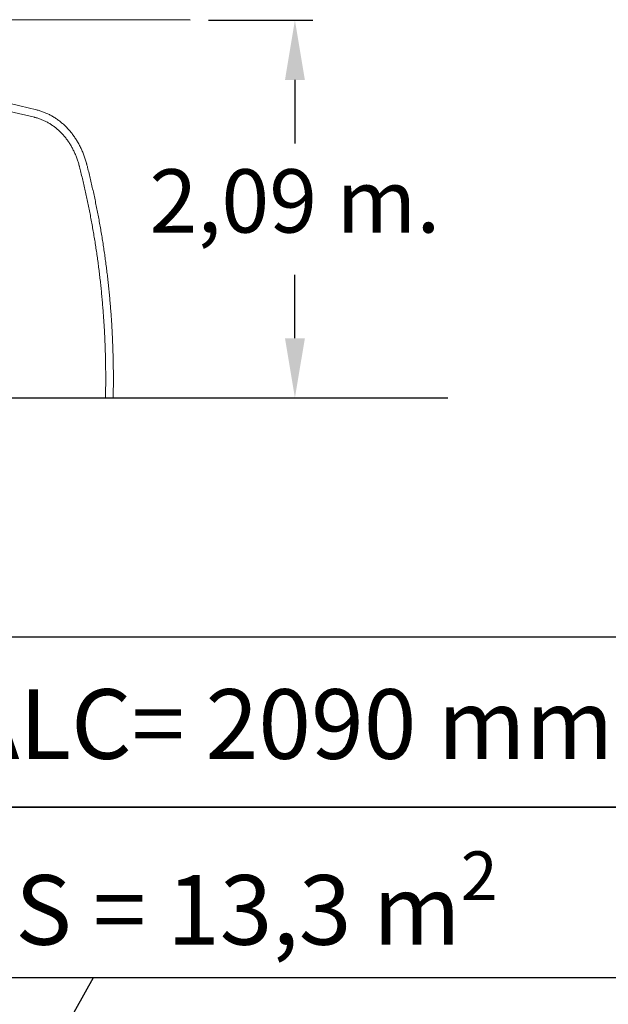
# Model space of a CAD drawing. Units: millimetres. Extents: x 15503 to 17585, y 13925 to 14547.
# Drawn here: x 15632 to 15665, y 14464 to 14518 of the extents above; entities that cross this region are included whole.
import ezdxf

# ---------------------------------------------------------------- set-up
doc = ezdxf.new("R2010")
doc.units = ezdxf.units.MM
doc.styles.get("Standard").update_dxf_attribs({"font": 'arial.ttf'})
doc.dimstyles.new('ISO-25', dxfattribs={"dimtxt": 2.5, "dimasz": 2.5, "dimexe": 1.25, "dimexo": 0.625, "dimtad": 1, "dimtih": 1, "dimtoh": 1, "dimtxsty": 'Standard', "dimcen": 2.5, "dimadec": 0, "dimazin": 0, "dimtfac": 1, "dimtmove": 0, "dimatfit": 3, "dimfxl": 0, "dimarcsym": 0})

# ---------------------------------------------------------------- blocks, each defined once
blk = doc.blocks.new('*D12')
at = {"color": 0, "lineweight": -2}
for p, q in [((15642.793, 14518.253), (15648.582, 14518.253)), ((15647.582, 14514.951), (15647.582, 14511.437)), ((15647.582, 14500.669), (15647.582, 14504.183)), ((15642.793, 14497.367), (15648.582, 14497.367))]:
    blk.add_line(p, q, dxfattribs=at)
at = {"color": 0}
for points in [[(15647.032, 14514.951), (15648.133, 14514.951), (15647.582, 14518.253)], [(15647.032, 14500.669), (15648.133, 14500.669), (15647.582, 14497.367)]]:
    blk.add_solid(points, dxfattribs=at)
at = {"layer": 'Defpoints', "color": 0}
for p in [(15641.793, 14518.253), (15641.793, 14497.367), (15647.582, 14497.367)]:
    blk.add_point(p, dxfattribs=at)
at = {"color": 0, "insert": (15647.582, 14507.81), "char_height": 3.5, "attachment_point": 5}
blk.add_mtext('2,09 m.', dxfattribs=at)

msp = doc.modelspace()

# ---------------------------------------------------------------- linework, layer by layer
for p, q in [((15641.793, 14518.253), (15621.239, 14518.286)), ((15553.356, 14497.367), (15656.035, 14497.367)), ((15636.425, 14465.302), (15624.944, 14444.807))]:
    msp.add_line(p, q)
at = {"color": 3, "linetype": 'Continuous', "lineweight": 15}
for p, q in [((15631.808, 14513.216), (15633.181, 14512.886)), ((15633.28, 14513.299), (15631.907, 14513.629))]:
    msp.add_line(p, q, dxfattribs=at)
for points in [[(15622.057, 14484.156), (15670.866, 14484.156), (15670.866, 14474.729), (15622.057, 14474.729)], [(15622.057, 14474.729), (15670.866, 14474.729), (15670.866, 14465.302), (15622.057, 14465.302)]]:
    msp.add_lwpolyline(points, close=True)
for points, knots in [([(15636.068, 14510.288), (15636.062, 14510.308), (15636.047, 14510.367), (15636.02, 14510.463), (15635.985, 14510.576), (15635.948, 14510.687), (15635.909, 14510.798), (15635.867, 14510.906), (15635.822, 14511.013), (15635.775, 14511.119), (15635.726, 14511.223), (15635.675, 14511.325), (15635.621, 14511.425), (15635.565, 14511.524), (15635.507, 14511.62), (15635.447, 14511.715), (15635.385, 14511.807), (15635.32, 14511.898), (15635.254, 14511.986), (15635.185, 14512.072), (15635.115, 14512.156), (15635.042, 14512.237), (15634.968, 14512.316), (15634.892, 14512.392), (15634.814, 14512.466), (15634.735, 14512.537), (15634.654, 14512.606), (15634.571, 14512.672), (15634.487, 14512.736), (15634.402, 14512.796), (15634.315, 14512.854), (15634.226, 14512.909), (15634.137, 14512.962), (15634.046, 14513.011), (15633.954, 14513.057), (15633.86, 14513.101), (15633.766, 14513.141), (15633.671, 14513.179), (15633.575, 14513.214), (15633.478, 14513.245), (15633.379, 14513.274), (15633.313, 14513.29), (15633.28, 14513.299)], [0, 0, 0, 0, 0.0135651, 0.0389742, 0.0643835, 0.0897905, 0.1151952, 0.1405972, 0.1659959, 0.1913905, 0.2167818, 0.2421678, 0.2675494, 0.2929251, 0.3182954, 0.3436581, 0.3690143, 0.3943627, 0.4197033, 0.4450354, 0.4703571, 0.4956702, 0.5209725, 0.5462644, 0.5715443, 0.5968142, 0.6220718, 0.6473174, 0.6725509, 0.6977729, 0.7229823, 0.7481803, 0.7733664, 0.7985418, 0.8237057, 0.8488599, 0.8740044, 0.8991399, 0.924268, 0.9493887, 0.9745035, 1, 1, 1, 1]), ([(15633.181, 14512.886), (15633.196, 14512.883), (15633.242, 14512.871), (15633.319, 14512.85), (15633.41, 14512.822), (15633.5, 14512.79), (15633.589, 14512.756), (15633.677, 14512.719), (15633.764, 14512.678), (15633.85, 14512.635), (15633.934, 14512.589), (15634.018, 14512.54), (15634.1, 14512.488), (15634.181, 14512.433), (15634.261, 14512.376), (15634.339, 14512.316), (15634.415, 14512.253), (15634.49, 14512.188), (15634.564, 14512.12), (15634.635, 14512.05), (15634.705, 14511.977), (15634.774, 14511.902), (15634.84, 14511.824), (15634.905, 14511.744), (15634.967, 14511.662), (15635.028, 14511.578), (15635.087, 14511.491), (15635.143, 14511.403), (15635.198, 14511.312), (15635.25, 14511.22), (15635.301, 14511.125), (15635.349, 14511.029), (15635.395, 14510.931), (15635.439, 14510.832), (15635.48, 14510.731), (15635.519, 14510.628), (15635.556, 14510.524), (15635.59, 14510.418), (15635.622, 14510.313), (15635.644, 14510.234), (15635.655, 14510.191), (15635.657, 14510.182)], [0, 0, 0, 0, 0.0135773, 0.0403147, 0.0670488, 0.0937763, 0.1204963, 0.147206, 0.1739048, 0.2005909, 0.2272637, 0.2539216, 0.2805643, 0.3071912, 0.3338022, 0.3603966, 0.3869742, 0.4135365, 0.4400823, 0.4666126, 0.4931281, 0.5196291, 0.5461157, 0.5725897, 0.5990509, 0.6255005, 0.6519393, 0.6783676, 0.704787, 0.7311972, 0.7575999, 0.7839948, 0.8103837, 0.8367664, 0.863144, 0.8895167, 0.9158855, 0.9422497, 0.9686113, 0.9935759, 1, 1, 1, 1]), ([(15635.657, 14510.182), (15635.672, 14510.124), (15635.716, 14509.953), (15635.786, 14509.67), (15635.867, 14509.333), (15635.945, 14508.995), (15636.021, 14508.655), (15636.095, 14508.315), (15636.166, 14507.974), (15636.234, 14507.631), (15636.3, 14507.288), (15636.363, 14506.944), (15636.424, 14506.599), (15636.483, 14506.253), (15636.538, 14505.907), (15636.592, 14505.559), (15636.642, 14505.211), (15636.69, 14504.862), (15636.736, 14504.512), (15636.779, 14504.162), (15636.819, 14503.811), (15636.857, 14503.459), (15636.892, 14503.107), (15636.925, 14502.754), (15636.955, 14502.401), (15636.983, 14502.047), (15637.008, 14501.692), (15637.03, 14501.337), (15637.05, 14500.982), (15637.067, 14500.626), (15637.082, 14500.27), (15637.094, 14499.914), (15637.103, 14499.557), (15637.11, 14499.199), (15637.115, 14498.842), (15637.116, 14498.484), (15637.115, 14498.126), (15637.112, 14497.768), (15637.108, 14497.514), (15637.105, 14497.38), (15637.104, 14497.365)], [0, 0, 0, 0, 0.014337, 0.041622, 0.068906, 0.096191, 0.123476, 0.15076, 0.178044, 0.205329, 0.232613, 0.259897, 0.287181, 0.314465, 0.34175, 0.369034, 0.396318, 0.423602, 0.450886, 0.478169, 0.505453, 0.532737, 0.560021, 0.587305, 0.614589, 0.641873, 0.669156, 0.69644, 0.723724, 0.751007, 0.778291, 0.805575, 0.832858, 0.860142, 0.887426, 0.914709, 0.941993, 0.969277, 0.99656, 1, 1, 1, 1]), ([(15637.528, 14497.365), (15637.529, 14497.392), (15637.532, 14497.54), (15637.536, 14497.807), (15637.54, 14498.167), (15637.54, 14498.527), (15637.538, 14498.887), (15637.534, 14499.247), (15637.526, 14499.606), (15637.517, 14499.965), (15637.504, 14500.323), (15637.489, 14500.681), (15637.472, 14501.039), (15637.451, 14501.397), (15637.429, 14501.754), (15637.403, 14502.11), (15637.375, 14502.466), (15637.345, 14502.821), (15637.312, 14503.176), (15637.276, 14503.531), (15637.238, 14503.884), (15637.197, 14504.237), (15637.153, 14504.59), (15637.107, 14504.942), (15637.059, 14505.293), (15637.008, 14505.643), (15636.954, 14505.992), (15636.898, 14506.341), (15636.839, 14506.689), (15636.778, 14507.036), (15636.714, 14507.382), (15636.647, 14507.727), (15636.578, 14508.072), (15636.507, 14508.415), (15636.433, 14508.757), (15636.356, 14509.099), (15636.277, 14509.439), (15636.196, 14509.779), (15636.126, 14510.061), (15636.082, 14510.231), (15636.068, 14510.288)], [0, 0, 0, 0, 0.006215, 0.033436, 0.060658, 0.08788, 0.115102, 0.142323, 0.169545, 0.196767, 0.223988, 0.25121, 0.278432, 0.305653, 0.332875, 0.360097, 0.387318, 0.41454, 0.441762, 0.468983, 0.496205, 0.523426, 0.550648, 0.57787, 0.605091, 0.632313, 0.659534, 0.686755, 0.713977, 0.741198, 0.76842, 0.795641, 0.822862, 0.850083, 0.877304, 0.904525, 0.931746, 0.958967, 0.986188, 1, 1, 1, 1]), ([(15637.116, 14497.365), (15637.113, 14497.365), (15637.106, 14497.365), (15637.105, 14497.365), (15637.104, 14497.365)], [0, 0, 0, 0, 0.49571, 1, 1, 1, 1]), ([(15637.528, 14497.365), (15637.528, 14497.365), (15637.529, 14497.365), (15637.523, 14497.365), (15637.512, 14497.365), (15637.495, 14497.365), (15637.473, 14497.365), (15637.447, 14497.365), (15637.416, 14497.365), (15637.383, 14497.365), (15637.348, 14497.365), (15637.312, 14497.365), (15637.277, 14497.365), (15637.242, 14497.365), (15637.21, 14497.365), (15637.181, 14497.365), (15637.155, 14497.365), (15637.132, 14497.365), (15637.122, 14497.365), (15637.116, 14497.365)], [0, 0, 0, 0, 0.0229025, 0.0842403, 0.1440555, 0.2056077, 0.2653948, 0.3269315, 0.3864791, 0.4477725, 0.5069687, 0.5679034, 0.6267974, 0.6874013, 0.7461725, 0.8066451, 0.86552, 0.9260829, 1, 1, 1, 1])]:
    msp.add_open_spline(points, degree=3, knots=knots, dxfattribs=at)

# ---------------------------------------------------------------- texts
at = {"char_height": 3.85, "attachment_point": 1}
for s, width, insert in [('ALC= 2090 mm', 53.70038, (15629.155, 14481.26)), ('\\A1;S = 13,3 m{\\H0.7x;\\S2^ ;}', 44.37215, (15632.108, 14472.29))]:
    msp.add_mtext_dynamic_manual_height_columns(s, width=width, gutter_width=17.5, heights=[0], dxfattribs=dict(at, insert=insert))

# ---------------------------------------------------------------- dimensions: what is measured, and where the dimension line sits
dim = msp.add_aligned_dim(p1=(15641.793, 14518.253), p2=(15641.793, 14497.367), distance=5.789, dimstyle='ISO-25', override={"dimtxt": 3.5, "dimasz": 3.302, "dimexe": 1, "dimexo": 1, "dimgap": 1.524, "dimtih": 1, "dimtoh": 1, "dimlfac": 0.1, "dimzin": 0, "dimpost": ' m.', "dimadec": 2, "dimtzin": 0})
dim.commit()
dim.dimension.update_dxf_attribs({"geometry": '*D12', "text_midpoint": (15647.582, 14507.81)})

doc.saveas('drawing.dxf')
